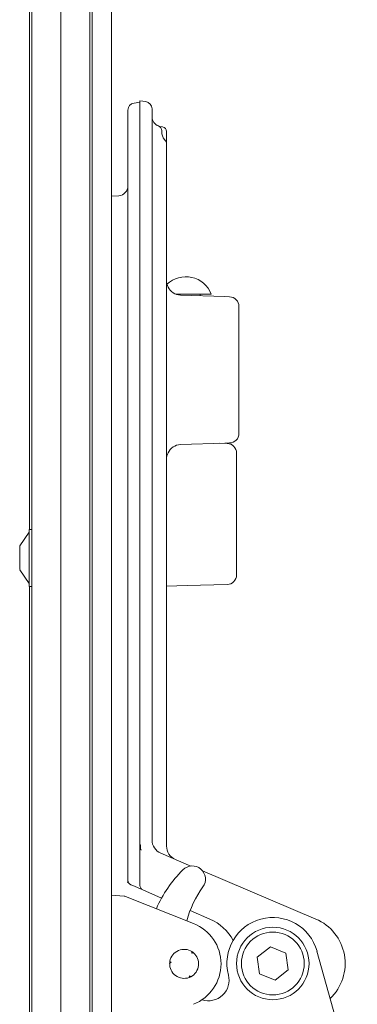
# Model space of a CAD drawing. Extents: x -5764 to -2737, y 897 to 3306.
# Drawn here: x -2834 to -2764, y 2690 to 2894 of the extents above; entities that cross this region are included whole.
import ezdxf

# ---------------------------------------------------------------- set-up
doc = ezdxf.new("R2010")
doc.units = 0
doc.header["$LTSCALE"] = 5

msp = doc.modelspace()

# ---------------------------------------------------------------- linework, layer by layer
at = {"color": 30, "linetype": 'Continuous', "lineweight": 9}
for p, q in [((-2825.33, 3197.71), (-2825.33, 2367.71)), ((-2819.33, 3197.71), (-2819.33, 2367.71)), ((-2825.33, 3196.38), (-2825.33, 2369.03)), ((-2818.83, 3195.84), (-2818.83, 2369.57)), ((-2814.83, 3190.8), (-2814.83, 2374.61)), ((-2831.33, 3177.71), (-2831.33, 2387.71)), ((-2831.83, 2788.61), (-2831.83, 3073.71)), ((-2831.88, 2788.01), (-2833.83, 2785.21)), ((-2831.33, 2788.61), (-2831.88, 2788.61)), ((-2831.88, 2788.61), (-2831.88, 2776.99)), ((-2833.83, 2785.21), (-2833.83, 2780.28)), ((-2833.83, 2780.21), (-2831.88, 2777.41)), ((-2831.88, 2776.99), (-2831.88, 2776.81)), ((-2831.88, 2776.81), (-2831.33, 2776.81)), ((-2831.83, 2438.61), (-2831.83, 2776.81))]:
    msp.add_line(p, q, dxfattribs=at)
at = {"color": 7, "linetype": 'Continuous', "lineweight": 9}
for p, q in [((-2810.14, 2876.82), (-2808.93, 2876.99)), ((-2808.93, 2875.8), (-2808.93, 2877.29)), ((-2808.93, 2877.29), (-2807.72, 2877.12)), ((-2811.43, 2716.01), (-2811.43, 2875.33)), ((-2808.93, 2723.43), (-2808.93, 2875.8)), ((-2806.43, 2875.63), (-2806.43, 2724.36)), ((-2805.09, 2872.08), (-2805, 2872.05)), ((-2804.94, 2872.03), (-2804.78, 2871.99)), ((-2804.78, 2871.99), (-2804.25, 2871.9)), ((-2804.43, 2871.13), (-2804.43, 2871.05)), ((-2803.43, 2870.92), (-2803.43, 2868.38)), ((-2803.43, 2868.38), (-2803.43, 2723.08)), ((-2814.83, 2857.53), (-2813.28, 2857.65)), ((-2801.52, 2837.29), (-2794.18, 2837.29)), ((-2800.53, 2837.08), (-2791.34, 2836.76)), ((-2796.43, 2836.94), (-2796.43, 2837.29)), ((-2791.34, 2836.76), (-2790.36, 2836.72)), ((-2788.43, 2808.49), (-2788.43, 2834.73)), ((-2791.34, 2806.46), (-2800.53, 2806.14)), ((-2792.42, 2806.42), (-2790.88, 2806.38)), ((-2790.36, 2806.5), (-2791.34, 2806.46)), ((-2788.93, 2779.19), (-2788.93, 2804.38)), ((-2799.18, 2776.97), (-2803.43, 2776.86)), ((-2790.88, 2777.19), (-2799.18, 2776.97)), ((-2808.93, 2714.92), (-2808.93, 2723.43)), ((-2808.79, 2723.37), (-2808.93, 2723.43)), ((-2808.79, 2722.53), (-2808.79, 2723.37)), ((-2804.62, 2721.6), (-2798.37, 2718.95)), ((-2795.96, 2717.93), (-2772.53, 2707.98)), ((-2810.4, 2714.9), (-2810.83, 2715.09)), ((-2808.33, 2714), (-2810.4, 2714.9)), ((-2804.45, 2712.31), (-2808.33, 2714)), ((-2814.83, 2712.93), (-2812.23, 2712.74)), ((-2811.93, 2712.68), (-2797.83, 2707.07)), ((-2794.44, 2707.95), (-2798.55, 2709.74)), ((-2781.91, 2702.21), (-2784.64, 2700.08)), ((-2778.7, 2700.92), (-2781.91, 2702.21)), ((-2798.16, 2701.23), (-2798.17, 2700.89)), ((-2798, 2701.12), (-2798.17, 2700.89)), ((-2798.17, 2700.89), (-2797.84, 2701)), ((-2784.64, 2700.08), (-2784.16, 2696.65)), ((-2778.22, 2697.49), (-2778.7, 2700.92)), ((-2763.93, 2671.31), (-2772.28, 2701.33)), ((-2802.77, 2698.85), (-2802.47, 2699.01)), ((-2802.75, 2699.04), (-2802.47, 2699.01)), ((-2802.47, 2699.01), (-2802.73, 2699.23)), ((-2780.94, 2695.36), (-2778.22, 2697.49)), ((-2798.69, 2696.22), (-2798.76, 2695.88)), ((-2798.4, 2696.04), (-2798.69, 2696.22)), ((-2798.58, 2695.96), (-2798.69, 2696.22)), ((-2784.16, 2696.65), (-2780.94, 2695.36))]:
    msp.add_line(p, q, dxfattribs=at)
for radius in [7.5, 6.5]:
    msp.add_circle((-2781.43, 2698.79), radius, dxfattribs=at)
for centre, radius, start, end in [((-2809.93, 2875.33), 1.5, 98, 180), ((-2807.93, 2875.63), 1.5, 0, 82), ((-2804.43, 2873.96), 2, 180, 250.5288), ((-2805.43, 2871.13), 1, 0, 70.5288), ((-2804.43, 2870.92), 1, 0, 80), ((-2804.43, 2868.38), 1, 0, 45.2063), ((-2813.43, 2859.64), 2, 274.227, 0), ((-2800.43, 2840.08), 3, 180, 206.3301), ((-2799.43, 2835.26), 5.63, 21.122, 133.8803), ((-2800.43, 2840.08), 3, 206.3301, 268), ((-2790.43, 2834.73), 2, 359.9923, 88), ((-2790.43, 2808.49), 2, 272, 359.0265), ((-2800.43, 2803.14), 3, 92, 153.6699), ((-2790.93, 2804.38), 2, 0.4579, 88.5), ((-2800.43, 2803.14), 3, 153.6699, 180), ((-2790.93, 2779.19), 2, 271.5, 0.5076), ((-2803.43, 2724.36), 3, 180, 247), ((-2800.43, 2723.08), 3, 180, 247), ((-2781.68, 2699.75), 26, 134.9125, 156.4849), ((-2798.1, 2716.23), 2.74, 324.12, 134.9125), ((-2810.43, 2716.01), 1, 180, 246.478), ((-2807.93, 2714.92), 1, 180, 246.478), ((-2778.06, 2701.73), 22, 144.12, 164.4283), ((-2812.3, 2711.75), 1, 68.3206, 86), ((-2798.43, 2698.79), 10, 28.5169, 66.478), ((-2781.43, 2698.79), 9.5, 15.5351, 194.6133), ((-2776.43, 2698.79), 9.99, 313.5086, 67), ((-2801.15, 2698.71), 9, 291.6794, 68.3206), ((-2799.78, 2698.71), 3, 57.2977, 169.8673), ((-2799.78, 2698.71), 3, 297.2977, 49.8673), ((-2799.78, 2698.71), 3, 57.1329, 57.2977), ((-2799.78, 2698.71), 3, 49.8673, 57.2977), ((-2799.78, 2698.71), 3, 49.8673, 50.0374), ((-2799.78, 2698.71), 3, 169.8673, 180), ((-2799.78, 2698.71), 3, 177.2977, 289.8673), ((-2799.78, 2698.71), 3, 177.2159, 177.2977), ((-2799.78, 2698.71), 3, 169.8673, 169.9498), ((-2799.78, 2698.71), 3, 289.8673, 290.0213), ((-2799.78, 2698.71), 3, 291.6153, 297.2977), ((-2799.78, 2698.71), 3, 297.1376, 297.2977), ((-2794.73, 2695.32), 4.25, 251.7183, 14.6133)]:
    msp.add_arc(centre, radius, start, end, dxfattribs=at)
for points, knots in [([(-2804.07, 2869.57), (-2804.08, 2869.6), (-2804.24, 2869.86), (-2804.4, 2870.37), (-2804.39, 2870.85), (-2804.39, 2871.05)], [0, 0, 0, 0, 0.065501, 0.604216, 1, 1, 1, 1]), ([(-2803.72, 2869.09), (-2803.75, 2869.13), (-2803.89, 2869.27), (-2803.99, 2869.44), (-2804.07, 2869.57)], [0, 0, 0, 0, 0.2262317, 1, 1, 1, 1]), ([(-2808.66, 2722.25), (-2808.66, 2722.26), (-2808.69, 2722.28), (-2808.73, 2722.32), (-2808.78, 2722.41), (-2808.79, 2722.49), (-2808.79, 2722.53)], [0, 0, 0, 0, 0.034921, 0.294347, 0.610616, 1, 1, 1, 1]), ([(-2811.5, 2715.46), (-2811.5, 2715.46), (-2811.47, 2715.55), (-2811.44, 2715.69), (-2811.43, 2715.85), (-2811.43, 2715.95), (-2811.43, 2716), (-2811.43, 2716.03), (-2811.43, 2716.07), (-2811.43, 2716.1), (-2811.43, 2716.11)], [0, 0, 0, 0, 0.021769, 0.4328336, 0.7589721, 0.8330512, 0.8619406, 0.8909208, 0.9457583, 1, 1, 1, 1])]:
    msp.add_open_spline(points, degree=3, knots=knots, dxfattribs=at)

doc.saveas('drawing.dxf')
